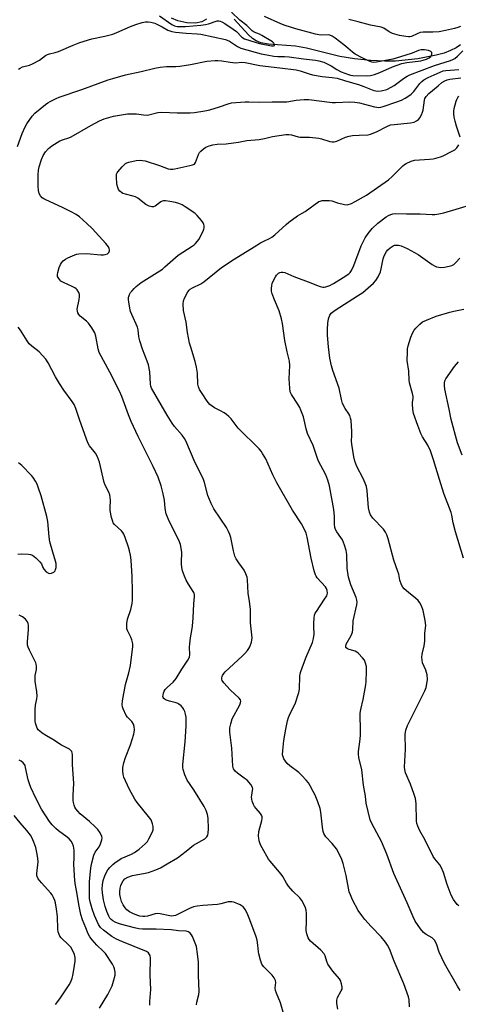
# Model space of a CAD drawing. Units: inches. Extents: x 1177769 to 1183769, y 521459 to 525460.
# Drawn here: x 1178471 to 1178650, y 523445 to 523845 of the extents above; entities that cross this region are included whole.
import ezdxf

# ---------------------------------------------------------------- set-up
doc = ezdxf.new("R2010")
doc.units = ezdxf.units.IN
doc.header["$MEASUREMENT"] = 0
doc.layers.add('HYDRO-Single Line Stream', color=4, linetype='Continuous')
doc.layers.add('Undefined', color=1, linetype='Continuous')

msp = doc.modelspace()

# ---------------------------------------------------------------- linework, layer by layer
at = {"layer": 'HYDRO-Single Line Stream'}
for points in [[(1178547.42, 523845.48), (1178545.55, 523844.4), (1178542.98, 523843.91), (1178539.52, 523844.05), (1178535.8, 523844.84), (1178533.29, 523845.92)], [(1178650.74, 523835.04), (1178649.03, 523833.88), (1178646.72, 523832.74), (1178644.07, 523831.77), (1178640.86, 523830.86), (1178633.39, 523829.43), (1178624.33, 523828.5), (1178619.93, 523828.4), (1178614.14, 523828.71), (1178607.58, 523829.39), (1178601.71, 523830.3), (1178588.14, 523833.72), (1178583.6, 523834.6), (1178572.64, 523835.38), (1178569.61, 523835.96), (1178567.6, 523836.72), (1178566.11, 523837.73), (1178564.56, 523839.14), (1178558.75, 523845.51)]]:
    msp.add_lwpolyline(points, dxfattribs=at)
at = {"layer": 'Undefined'}
for points, elevation in [([(1178471.01, 523825.26), (1178471.69, 523825.66), (1178472.68, 523826.09), (1178475.44, 523826.82), (1178476.75, 523827.37), (1178479.5, 523828.91), (1178481.99, 523830.69), (1178482.87, 523831.19), (1178483.64, 523831.46), (1178485.93, 523831.97), (1178487.29, 523832.39), (1178493.19, 523834.99), (1178495.96, 523836.05), (1178500.8, 523837.5), (1178506.13, 523838.59), (1178509.4, 523839.48), (1178511, 523840.06), (1178516.52, 523842.54), (1178518.71, 523843.38), (1178521.25, 523844.1), (1178522.65, 523844.38), (1178523.78, 523844.5), (1178524.85, 523844.36), (1178526.39, 523843.83), (1178529.46, 523842.44), (1178531.75, 523841.09), (1178533.33, 523840.49), (1178534.8, 523840.25), (1178539.15, 523839.81), (1178543.61, 523839.6), (1178545.15, 523839.45), (1178555.2, 523837.27), (1178556.81, 523836.64), (1178560.09, 523834.42), (1178561.37, 523833.76), (1178569.65, 523831.42), (1178571.96, 523830.96), (1178574.82, 523830.54), (1178576.53, 523830.41), (1178579.19, 523830.36), (1178581.11, 523830.24), (1178586.94, 523829.39), (1178591.72, 523828.92), (1178593.16, 523828.63), (1178595.19, 523827.98), (1178597.07, 523827.12), (1178598.11, 523826.56), (1178600.5, 523825.03), (1178602.2, 523824.14), (1178605.19, 523823.01), (1178606.02, 523822.77), (1178606.99, 523822.61), (1178612.34, 523822.5), (1178614.08, 523822.69), (1178615.74, 523823.04), (1178618, 523823.89), (1178623.1, 523826.17), (1178626.93, 523827.46), (1178628.89, 523827.91), (1178634.56, 523828.63), (1178635.58, 523828.86), (1178636.94, 523829.32), (1178637.99, 523829.82), (1178638.61, 523830.36), (1178638.88, 523830.83), (1178639.05, 523831.32), (1178639.06, 523832.01), (1178638.69, 523832.44), (1178637.75, 523832.8), (1178636.09, 523833.06), (1178634.72, 523833.03), (1178633.67, 523832.76), (1178631.12, 523831.75), (1178628.13, 523830.69), (1178623.28, 523829.25), (1178616.64, 523828.02), (1178615.49, 523827.97), (1178614.67, 523828.11), (1178613.33, 523828.6), (1178610.69, 523829.77), (1178607.89, 523831.28), (1178606.76, 523832.12), (1178604.93, 523833.8), (1178603.32, 523835.11), (1178599.83, 523837.86), (1178598.62, 523838.63), (1178597.65, 523839), (1178596.9, 523839.14), (1178594.16, 523839.02), (1178593.14, 523839.12), (1178591.78, 523839.4), (1178583.8, 523841.56), (1178579.45, 523842.91), (1178577.62, 523843.59), (1178571.06, 523846.6)], 210), ([(1178528.39, 523846.87), (1178533.42, 523843.31), (1178534.46, 523842.78), (1178535.52, 523842.53), (1178537, 523842.48), (1178538.88, 523842.53), (1178545.17, 523843.07), (1178547.11, 523843.37), (1178548.22, 523843.64), (1178551.77, 523844.79), (1178552.49, 523844.84), (1178552.98, 523844.75), (1178553.74, 523844.42), (1178554.97, 523843.7), (1178558.28, 523841.51), (1178559.59, 523840.46), (1178561.88, 523838.19), (1178562.86, 523837.57), (1178565.01, 523836.83), (1178568.96, 523835.69), (1178573.86, 523834.69), (1178574.73, 523834.68), (1178575.06, 523834.85), (1178575.13, 523835.17), (1178574.87, 523835.74), (1178574.3, 523836.26), (1178573.6, 523836.74), (1178570, 523838.83), (1178568.94, 523839.36), (1178566.89, 523840.22), (1178565.98, 523840.78), (1178563.85, 523842.96), (1178561.04, 523845.09), (1178557.59, 523848.3)], 208), ([(1178650.79, 523842.52), (1178649.71, 523842.09), (1178648.31, 523841.72), (1178644.63, 523840.87), (1178642.02, 523840.4), (1178639.47, 523840.19), (1178635.52, 523840.19), (1178634.4, 523840.04), (1178633.05, 523839.62), (1178630.75, 523838.52), (1178630.16, 523838.36), (1178629.62, 523838.33), (1178628.5, 523838.45), (1178625.97, 523838.91), (1178623.02, 523839.74), (1178621.76, 523840.35), (1178619.58, 523841.82), (1178618.44, 523842.3), (1178614.18, 523843.03), (1178609.1, 523844.45), (1178605.36, 523845.32)], 212), ([(1178470.66, 523793.83), (1178472.52, 523799.07), (1178473.67, 523801.71), (1178474.36, 523802.97), (1178476.51, 523806.05), (1178477.65, 523807.34), (1178481.93, 523810.9), (1178482.89, 523811.56), (1178483.91, 523812.12), (1178486.28, 523813.28), (1178487.6, 523813.82), (1178496.8, 523816.9), (1178507.47, 523820.85), (1178509.42, 523821.47), (1178514.53, 523822.88), (1178520.89, 523824.22), (1178526.41, 523825.6), (1178528.66, 523826.04), (1178531.18, 523826.29), (1178534.93, 523826.32), (1178536.66, 523826.46), (1178540.98, 523827.09), (1178547.55, 523828.49), (1178550.96, 523828.79), (1178552.07, 523828.77), (1178553.7, 523828.61), (1178557.08, 523827.98), (1178558.2, 523827.85), (1178559.31, 523827.83), (1178561.84, 523827.99), (1178563.13, 523827.92), (1178569.14, 523826.73), (1178577.21, 523825.68), (1178583.89, 523824.91), (1178585.57, 523824.48), (1178589.19, 523823.25), (1178590.59, 523822.87), (1178594.52, 523822.21), (1178598.58, 523821.8), (1178600.59, 523821.48), (1178604.03, 523820.42), (1178609.22, 523819.01), (1178611.43, 523818.21), (1178615.52, 523816.52), (1178616.33, 523816.34), (1178617.14, 523816.28), (1178618.53, 523816.38), (1178620.8, 523817), (1178622.56, 523817.83), (1178623.77, 523818.61), (1178627.59, 523821.46), (1178629.07, 523822.36), (1178630.11, 523822.88), (1178640.2, 523826.71), (1178646.65, 523828.73), (1178647.68, 523829.14), (1178648.4, 523829.55), (1178649.48, 523830.44), (1178651.74, 523832.66)], 212), ([(1178579.22, 523440.07), (1178577.49, 523445.71), (1178575.9, 523449.67), (1178575.56, 523450.74), (1178575.4, 523451.84), (1178575.62, 523454.08), (1178575.45, 523454.85), (1178574.94, 523455.85), (1178574.11, 523457.02), (1178570.77, 523460.34), (1178570.24, 523461.03), (1178569.98, 523461.52), (1178569.41, 523463.13), (1178568.71, 523465.61), (1178568.58, 523466.43), (1178568.39, 523469.16), (1178568.05, 523471.2), (1178567.71, 523472.63), (1178565.12, 523479.49), (1178563.95, 523482.13), (1178563.17, 523483.67), (1178562.86, 523484.14), (1178562.3, 523484.75), (1178561.16, 523485.54), (1178558.54, 523486.63), (1178557.74, 523486.83), (1178557.17, 523486.86), (1178556.3, 523486.74), (1178553.26, 523485.96), (1178551.91, 523485.69), (1178545.92, 523485.29), (1178543.61, 523484.99), (1178542.19, 523484.72), (1178540.58, 523484.08), (1178535.63, 523481.6), (1178534.85, 523481.29), (1178534.07, 523481.08), (1178533.36, 523481.02), (1178532.51, 523481.09), (1178528.56, 523481.91), (1178527.44, 523482.01), (1178526.59, 523481.87), (1178523.5, 523481), (1178522.43, 523480.84), (1178521.62, 523480.84), (1178520.29, 523481.03), (1178519.17, 523481.35), (1178517.49, 523482), (1178516.2, 523482.71), (1178515.11, 523483.58), (1178514.35, 523484.41), (1178513.56, 523485.63), (1178512.94, 523486.94), (1178512.44, 523488.59), (1178512.25, 523489.74), (1178512.2, 523490.91), (1178512.33, 523492.31), (1178512.56, 523493.41), (1178512.97, 523494.42), (1178513.52, 523495.36), (1178514.29, 523496.14), (1178515.51, 523496.82), (1178517.39, 523497.46), (1178522.55, 523498.39), (1178523.92, 523498.71), (1178526.88, 523499.78), (1178528.71, 523500.57), (1178531.43, 523502.29), (1178535.64, 523504.69), (1178539.22, 523507.33), (1178542.14, 523509.79), (1178546.77, 523512.45), (1178547.19, 523512.78), (1178547.61, 523513.25), (1178547.95, 523513.96), (1178548.17, 523514.74), (1178548.32, 523516.44), (1178548.2, 523520.85), (1178547.92, 523522.29), (1178547.34, 523523.97), (1178546.56, 523525.52), (1178542.36, 523532.26), (1178539.6, 523536.23), (1178538.67, 523538.38), (1178537.95, 523540.59), (1178537.86, 523541.44), (1178537.9, 523542.58), (1178538.83, 523551.77), (1178539.22, 523558.13), (1178539.15, 523561.91), (1178538.96, 523563.07), (1178538.65, 523564.19), (1178538.3, 523564.98), (1178537.84, 523565.64), (1178537.09, 523566.45), (1178536.26, 523567.16), (1178535.82, 523567.42), (1178535.12, 523567.69), (1178532.43, 523568.3), (1178530.77, 523568.92), (1178530.12, 523569.39), (1178529.87, 523569.8), (1178529.75, 523570.27), (1178529.77, 523570.79), (1178529.96, 523571.59), (1178530.28, 523572.35), (1178530.69, 523573.03), (1178531.55, 523574.05), (1178533.87, 523576.04), (1178535.14, 523577.55), (1178537.42, 523581.42), (1178539.89, 523585.06), (1178540.5, 523586.29), (1178540.64, 523587.35), (1178540.58, 523590.24), (1178540.65, 523591.64), (1178540.92, 523594.15), (1178541.5, 523597.08), (1178541.71, 523598.81), (1178541.98, 523602.27), (1178542.27, 523607.88), (1178542.53, 523610.85), (1178542.52, 523611.72), (1178542.41, 523612.24), (1178542.09, 523612.98), (1178540.15, 523615.84), (1178539.18, 523617.57), (1178538.5, 523619.14), (1178537.72, 523621.32), (1178537.39, 523622.72), (1178537.25, 523624.15), (1178537.28, 523625.49), (1178537.49, 523628.07), (1178537.46, 523628.94), (1178536.82, 523632.09), (1178536.23, 523633.72), (1178532.32, 523641.54), (1178531.1, 523644.47), (1178530.63, 523646.59), (1178530.34, 523650.02), (1178529.81, 523652.61), (1178528.96, 523655.93), (1178527.77, 523659.35), (1178525.76, 523663.68), (1178519.64, 523675.98), (1178516.84, 523682.05), (1178515.72, 523684.74), (1178513.04, 523692.17), (1178512.1, 523694.36), (1178508.15, 523702.1), (1178503.82, 523710.05), (1178503.37, 523711.51), (1178502.47, 523716.68), (1178502.03, 523718.04), (1178500.84, 523720.08), (1178499.49, 523722.02), (1178498.64, 523722.83), (1178496.05, 523724.83), (1178495.54, 523725.44), (1178495.18, 523726.14), (1178494.95, 523726.89), (1178494.91, 523727.73), (1178495.7, 523731.55), (1178495.86, 523732.73), (1178495.82, 523733.6), (1178495.59, 523734.4), (1178494.86, 523735.53), (1178494.49, 523735.92), (1178493.89, 523736.38), (1178492.88, 523736.92), (1178489.28, 523738.45), (1178488.27, 523739.05), (1178487.38, 523740.06), (1178486.9, 523741), (1178486.83, 523741.78), (1178486.98, 523742.62), (1178487.56, 523744.59), (1178488.1, 523745.87), (1178488.49, 523746.45), (1178489.24, 523747.25), (1178490.08, 523747.97), (1178491.02, 523748.57), (1178493.86, 523749.8), (1178494.68, 523750.01), (1178495.53, 523750.12), (1178498.69, 523750.25), (1178504.55, 523749.8), (1178505.57, 523749.78), (1178506.3, 523749.87), (1178507.24, 523750.21), (1178507.76, 523750.64), (1178508.01, 523751.31), (1178508.04, 523751.82), (1178507.94, 523752.33), (1178507.58, 523753.05), (1178506.52, 523754.39), (1178500.95, 523760.38), (1178498.84, 523762.44), (1178495.8, 523765.16), (1178494.44, 523766.07), (1178492.39, 523767.22), (1178488.89, 523768.93), (1178482.15, 523772.08), (1178481.36, 523772.49), (1178480.67, 523772.97), (1178479.95, 523773.73), (1178479.44, 523774.62), (1178479.15, 523775.89), (1178479.02, 523777.56), (1178478.97, 523782.2), (1178479.12, 523784.14), (1178479.38, 523785.51), (1178480.34, 523788.5), (1178481, 523790.05), (1178482.01, 523791.66), (1178483.25, 523793.02), (1178484.55, 523794.04), (1178487.79, 523796.03), (1178488.84, 523796.52), (1178491.5, 523797.29), (1178492.47, 523797.69), (1178500.43, 523802.29), (1178503.95, 523804.23), (1178505.82, 523804.96), (1178509.68, 523806.12), (1178515.28, 523806.99), (1178516.98, 523807.11), (1178518.97, 523807.08), (1178521.87, 523806.6), (1178523.52, 523806.56), (1178527.66, 523807.55), (1178529.36, 523807.77), (1178535.56, 523807.39), (1178540.8, 523807.43), (1178542.54, 523807.53), (1178546.79, 523808.23), (1178548.77, 523808.64), (1178552.74, 523809.84), (1178556.24, 523811.07), (1178557.61, 523811.46), (1178559.35, 523811.69), (1178563.15, 523811.99), (1178564.61, 523811.99), (1178568.92, 523811.77), (1178574.12, 523811.88), (1178578.99, 523811.87), (1178580.14, 523811.97), (1178583.94, 523812.63), (1178587.13, 523812.86), (1178589.06, 523812.86), (1178598.5, 523811.66), (1178599.94, 523811.65), (1178605.77, 523811.92), (1178607.76, 523811.84), (1178609.73, 523811.47), (1178615.8, 523809.89), (1178616.66, 523809.72), (1178617.52, 523809.66), (1178618.37, 523809.76), (1178619.23, 523809.99), (1178624.91, 523811.88), (1178626.74, 523812.64), (1178628.25, 523813.4), (1178629.77, 523814.31), (1178630.72, 523815.01), (1178631.75, 523816.13), (1178634.21, 523819.37), (1178635.01, 523820.18), (1178635.88, 523820.9), (1178637.59, 523821.86), (1178642.44, 523823.97), (1178643.74, 523824.47), (1178644.84, 523824.72), (1178650.12, 523825.01)], 214), ([(1178600.81, 523443.15), (1178600.5, 523445.46), (1178600.51, 523446.82), (1178600.75, 523447.86), (1178602.26, 523450.58), (1178602.57, 523451.34), (1178602.64, 523452.12), (1178602.38, 523453.48), (1178601.94, 523454.82), (1178601.54, 523455.56), (1178598.82, 523458.61), (1178596.83, 523461.5), (1178596.35, 523462.52), (1178595.72, 523464.84), (1178595.29, 523465.69), (1178593.9, 523467.16), (1178589.8, 523470.88), (1178589.24, 523471.52), (1178588.83, 523472.23), (1178588.22, 523473.78), (1178587.94, 523475.11), (1178588.13, 523479.04), (1178588.09, 523482.01), (1178587.97, 523483.47), (1178587.54, 523484.81), (1178586.28, 523487.33), (1178585.46, 523488.45), (1178582.54, 523491.08), (1178580.84, 523493.11), (1178580.02, 523494.32), (1178578.49, 523497.09), (1178577.86, 523498.06), (1178573.34, 523503.28), (1178572.64, 523504.2), (1178570.03, 523508.7), (1178569.48, 523510), (1178568.93, 523511.6), (1178568.67, 523512.69), (1178568.61, 523513.5), (1178568.76, 523515.43), (1178569.94, 523519.84), (1178570.08, 523520.68), (1178570.06, 523521.41), (1178569.88, 523522.06), (1178569.47, 523522.71), (1178567.64, 523524.7), (1178566.98, 523525.56), (1178566.59, 523526.32), (1178566.08, 523527.67), (1178565.86, 523528.49), (1178565.77, 523529.33), (1178565.86, 523530.19), (1178566.22, 523531.99), (1178566.24, 523532.75), (1178566.12, 523533.25), (1178565.42, 523534.44), (1178563.95, 523536.19), (1178562.84, 523537.11), (1178560.03, 523539.14), (1178559.17, 523539.88), (1178558.83, 523540.28), (1178558.46, 523540.91), (1178558.18, 523541.89), (1178557.76, 523549.3), (1178556.93, 523555.74), (1178556.93, 523557.51), (1178557.31, 523559.19), (1178557.94, 523561.11), (1178560.96, 523566.83), (1178561.29, 523567.62), (1178561.39, 523568.4), (1178561.26, 523568.9), (1178560.8, 523569.57), (1178557.13, 523572.98), (1178554.5, 523575.86), (1178553.87, 523576.8), (1178553.72, 523577.3), (1178553.71, 523577.8), (1178553.8, 523578.31), (1178554, 523578.81), (1178554.48, 523579.53), (1178555.06, 523580.21), (1178561.9, 523586.6), (1178563.01, 523587.7), (1178564.17, 523589.01), (1178564.69, 523589.7), (1178565.12, 523590.44), (1178565.73, 523592.35), (1178565.9, 523593.2), (1178565.97, 523594.05), (1178565.4, 523600.21), (1178565.39, 523605.68), (1178564.99, 523608.85), (1178564.34, 523612.29), (1178564.12, 523617.69), (1178563.96, 523618.81), (1178563.5, 523620.11), (1178562.8, 523621.61), (1178560.55, 523624.56), (1178559.5, 523626.23), (1178559, 523627.23), (1178558.42, 523629.44), (1178557.38, 523634.93), (1178557.01, 523636.03), (1178556.41, 523637.36), (1178555.55, 523638.91), (1178550.47, 523646.58), (1178549.37, 523648.65), (1178548.06, 523651.91), (1178546.59, 523657.22), (1178546.05, 523658.79), (1178542.89, 523665.16), (1178539.1, 523674.17), (1178538.53, 523675.11), (1178537.54, 523676.45), (1178534.48, 523679.92), (1178533.44, 523681.33), (1178531.42, 523684.58), (1178525.13, 523695.58), (1178524.86, 523696.34), (1178524.71, 523697.16), (1178524.37, 523702.23), (1178523.82, 523705.1), (1178523.38, 523706.49), (1178521.47, 523711.34), (1178520.4, 523714.75), (1178519.97, 523716.47), (1178519.65, 523719.3), (1178519.37, 523720.41), (1178517.03, 523725.55), (1178516.61, 523726.66), (1178516.28, 523728.06), (1178515.84, 523730.64), (1178515.74, 523731.5), (1178515.75, 523732.34), (1178516.18, 523733.64), (1178516.59, 523734.37), (1178517.09, 523735.04), (1178518.01, 523736.1), (1178518.82, 523736.88), (1178520.85, 523738.45), (1178529.51, 523743.94), (1178530.57, 523744.81), (1178535.92, 523749.57), (1178541.69, 523753.25), (1178542.41, 523753.77), (1178543.05, 523754.37), (1178543.83, 523755.26), (1178544.28, 523755.93), (1178546.12, 523759.39), (1178546.4, 523760.19), (1178546.49, 523760.71), (1178546.5, 523761.5), (1178546.42, 523762.02), (1178546.11, 523762.76), (1178545.43, 523763.68), (1178543.7, 523765.67), (1178542.66, 523766.68), (1178538.78, 523769.31), (1178537.53, 523770), (1178536.25, 523770.58), (1178534.86, 523770.98), (1178532.53, 523771.43), (1178530.79, 523771.7), (1178529.95, 523771.7), (1178529.43, 523771.55), (1178528.95, 523771.28), (1178526.63, 523769.51), (1178525.93, 523769.23), (1178525.2, 523769.21), (1178524.11, 523769.54), (1178522.8, 523770.21), (1178519.59, 523772.71), (1178518.65, 523773.27), (1178517.59, 523773.64), (1178514.47, 523774.34), (1178513.46, 523774.72), (1178512.83, 523775.11), (1178512.24, 523775.67), (1178511.72, 523776.36), (1178511.34, 523777.11), (1178511.05, 523778.51), (1178510.83, 523781.42), (1178510.89, 523782.53), (1178511.07, 523783.04), (1178511.36, 523783.5), (1178513.12, 523785.45), (1178514.58, 523786.86), (1178515.05, 523787.17), (1178515.81, 523787.47), (1178518.88, 523788.07), (1178520.57, 523788.23), (1178521.42, 523788.14), (1178522.55, 523787.9), (1178528.38, 523786.03), (1178531.82, 523784.76), (1178532.88, 523784.55), (1178533.73, 523784.59), (1178534.6, 523784.73), (1178540.7, 523786), (1178541.82, 523786.3), (1178542.55, 523786.66), (1178543.02, 523787.24), (1178544.17, 523790.57), (1178544.62, 523791.28), (1178545.19, 523791.9), (1178546.23, 523792.86), (1178547.17, 523793.5), (1178548.54, 523794.07), (1178549.98, 523794.46), (1178551.75, 523794.69), (1178555.5, 523794.91), (1178558.45, 523795.25), (1178560.51, 523795.55), (1178563.85, 523796.21), (1178568.81, 523796.59), (1178571.06, 523796.99), (1178574.36, 523797.82), (1178579.78, 523798.71), (1178580.89, 523798.67), (1178581.99, 523798.51), (1178584.77, 523797.76), (1178585.61, 523797.61), (1178589.36, 523797.55), (1178593.08, 523797.19), (1178594.19, 523796.93), (1178597.66, 523795.74), (1178598.5, 523795.63), (1178599.37, 523795.68), (1178600.48, 523795.99), (1178604, 523797.56), (1178605.41, 523797.96), (1178606.85, 523798.18), (1178609.47, 523798.41), (1178613.17, 523798.53), (1178614.2, 523798.75), (1178616.58, 523799.71), (1178620.72, 523801.94), (1178622.21, 523802.53), (1178623.75, 523802.77), (1178630.45, 523803.41), (1178631.85, 523803.71), (1178632.84, 523804.17), (1178633.71, 523804.79), (1178634.21, 523805.43), (1178634.88, 523806.64), (1178635.31, 523807.67), (1178635.53, 523808.5), (1178636.05, 523812.56), (1178636.3, 523813.28), (1178636.78, 523814.11), (1178637.89, 523815.31), (1178641.59, 523818.48), (1178643.18, 523819.77), (1178644.34, 523820.51), (1178645.29, 523820.89), (1178646.38, 523821.14), (1178650.91, 523821.66)], 216), ([(1178650.62, 523797.61), (1178649.14, 523802.09), (1178648.58, 523804.06), (1178648.18, 523805.76), (1178648.05, 523807.23), (1178648.06, 523808.12), (1178648.21, 523809.22), (1178648.95, 523812.17), (1178649.24, 523812.94), (1178649.61, 523813.65), (1178650.09, 523814.17)], 218), ([(1178630.06, 523444.1), (1178629.86, 523446.94), (1178629.61, 523448.19), (1178627.68, 523453.47), (1178623.71, 523462.67), (1178621.82, 523467.68), (1178621.05, 523469.21), (1178620.27, 523470.4), (1178618.5, 523472.57), (1178614.41, 523476.76), (1178611.84, 523479.68), (1178610.6, 523481.22), (1178609.16, 523483.28), (1178606.8, 523487.67), (1178605.96, 523489.6), (1178605.5, 523490.92), (1178604.22, 523497.54), (1178603.04, 523502.36), (1178602.47, 523503.99), (1178601.01, 523507.08), (1178600.3, 523508.3), (1178598.49, 523510.53), (1178595.98, 523513.28), (1178595.51, 523513.94), (1178595.19, 523514.61), (1178594.95, 523515.42), (1178594.65, 523517.11), (1178593.94, 523523.22), (1178593.64, 523524.68), (1178592.75, 523527.5), (1178591.63, 523530.11), (1178590.88, 523531.65), (1178589.67, 523533.91), (1178588.93, 523535.11), (1178588.01, 523536.24), (1178586.25, 523538.18), (1178585.01, 523539.38), (1178581.3, 523542.04), (1178580.27, 523543), (1178579.55, 523543.95), (1178578.92, 523544.96), (1178578.6, 523545.74), (1178578.42, 523546.55), (1178578.45, 523548.27), (1178578.88, 523552.33), (1178579.67, 523557.04), (1178580.4, 523560.31), (1178580.84, 523561.68), (1178581.62, 523563.6), (1178583.56, 523567.31), (1178584.98, 523571.82), (1178585.24, 523573.24), (1178585.41, 523578.68), (1178585.53, 523579.52), (1178585.77, 523580.38), (1178587.89, 523585.97), (1178590.52, 523592.13), (1178591.02, 523593.81), (1178591.28, 523595.53), (1178591.07, 523598.72), (1178591.07, 523599.88), (1178591.22, 523602.19), (1178591.41, 523603.31), (1178591.71, 523604.1), (1178592.15, 523604.86), (1178595.45, 523609.75), (1178596.33, 523611.22), (1178596.55, 523611.73), (1178596.65, 523612.26), (1178596.55, 523613.37), (1178596.27, 523614.15), (1178595.84, 523614.83), (1178592.49, 523618.48), (1178592, 523619.17), (1178591.77, 523619.69), (1178591.28, 523621.37), (1178590.06, 523626.47), (1178588.38, 523634.95), (1178587.92, 523636.61), (1178587.38, 523637.89), (1178586.08, 523640.37), (1178582.42, 523645.98), (1178576.06, 523657.08), (1178574.42, 523660.35), (1178571.55, 523666.81), (1178570.26, 523669.04), (1178569.63, 523669.97), (1178568.87, 523670.86), (1178560.4, 523679.31), (1178559.46, 523680.43), (1178557.47, 523683.06), (1178556.48, 523684.11), (1178555.61, 523684.83), (1178554.63, 523685.49), (1178553.09, 523686.38), (1178550.68, 523687.58), (1178549.74, 523688.18), (1178548.88, 523688.88), (1178547.78, 523690.27), (1178545.42, 523693.74), (1178544.64, 523695.01), (1178544.23, 523696.08), (1178543.99, 523697.19), (1178543.75, 523701.64), (1178543.4, 523704.1), (1178542.85, 523706.33), (1178541.02, 523712.17), (1178540.57, 523713.87), (1178539.76, 523718.22), (1178539.22, 523722.44), (1178538.15, 523727.11), (1178537.95, 523729.63), (1178538.04, 523731), (1178538.45, 523732.08), (1178539.88, 523734.65), (1178540.38, 523735.34), (1178540.79, 523735.73), (1178541.74, 523736.33), (1178545.09, 523738.01), (1178546.34, 523738.73), (1178553.6, 523744.53), (1178558.64, 523747.97), (1178566.87, 523752.99), (1178569.41, 523754.67), (1178570.72, 523755.35), (1178573.08, 523756.41), (1178574.07, 523756.98), (1178575.2, 523757.92), (1178579.79, 523762.13), (1178580.92, 523763.06), (1178584.44, 523765.54), (1178586.39, 523766.62), (1178587.64, 523767.41), (1178593.13, 523771.36), (1178593.64, 523771.6), (1178594.45, 523771.77), (1178595.87, 523771.84), (1178597.3, 523771.81), (1178598.41, 523771.64), (1178600.77, 523770.82), (1178603.55, 523770.15), (1178604.66, 523770.11), (1178606.35, 523770.61), (1178607.94, 523771.38), (1178612.54, 523774.03), (1178621.44, 523780.25), (1178623.01, 523781.58), (1178627.28, 523785.9), (1178627.91, 523786.45), (1178628.62, 523786.9), (1178630.73, 523787.83), (1178632.1, 523788.25), (1178638.18, 523788.56), (1178639.61, 523788.74), (1178640.7, 523789.01), (1178642.58, 523789.61), (1178643.65, 523790.03), (1178647.13, 523791.71), (1178648.38, 523792.47), (1178649.18, 523793.26), (1178650.06, 523794.39)], 218), ([(1178650.65, 523450.8), (1178649.45, 523452.49), (1178644.25, 523461.79), (1178642.13, 523466.36), (1178641, 523469.75), (1178640.16, 523471.19), (1178639.62, 523471.8), (1178639.18, 523472.14), (1178636.72, 523473.5), (1178635.7, 523474.27), (1178634.44, 523475.85), (1178632.29, 523478.98), (1178631.45, 523480.75), (1178629.09, 523486.35), (1178623.59, 523498.27), (1178620.77, 523506.21), (1178618.57, 523511.28), (1178617.7, 523513.12), (1178614.66, 523518.66), (1178614.01, 523520.18), (1178612.35, 523526.93), (1178612.09, 523529.76), (1178611.27, 523534.28), (1178610.55, 523540.46), (1178609.38, 523545.41), (1178609.2, 523546.8), (1178609.27, 523547.96), (1178609.89, 523552.88), (1178610.03, 523554.63), (1178610.07, 523557.84), (1178609.88, 523561.73), (1178609.97, 523563.51), (1178610.18, 523564.98), (1178611.12, 523568.97), (1178612.26, 523574.94), (1178612.38, 523576.39), (1178612.52, 523580.47), (1178612.48, 523582.49), (1178612.17, 523583.81), (1178611.64, 523585.06), (1178610.94, 523586), (1178609.29, 523587.74), (1178608.63, 523588.32), (1178607.9, 523588.74), (1178605.51, 523589.32), (1178604.83, 523589.57), (1178604.27, 523590.02), (1178604.16, 523590.21), (1178604.08, 523590.62), (1178604.31, 523591.52), (1178606.24, 523595.03), (1178606.76, 523596.39), (1178606.91, 523597.49), (1178607.14, 523600.98), (1178608.61, 523607.51), (1178608.73, 523608.61), (1178608.63, 523609.44), (1178608.31, 523610.49), (1178607.18, 523613.02), (1178606.11, 523615.68), (1178605.19, 523618.79), (1178604.68, 523622.35), (1178604.52, 523627.93), (1178604.21, 523629.61), (1178603.63, 523631.8), (1178603.22, 523632.86), (1178602.7, 523633.87), (1178602.1, 523634.84), (1178600.45, 523637.13), (1178599.92, 523638.12), (1178599.64, 523638.91), (1178599.49, 523640.27), (1178599.52, 523643.42), (1178599.27, 523646.26), (1178597.44, 523655.87), (1178596.85, 523658.14), (1178595.99, 523660.3), (1178592.92, 523666.11), (1178592.44, 523667.35), (1178590.87, 523672.27), (1178588.5, 523677.1), (1178587.93, 523679.01), (1178586.87, 523683.86), (1178585.86, 523686.6), (1178585.37, 523687.64), (1178584.55, 523689.06), (1178582, 523693.03), (1178581.53, 523694.11), (1178581.31, 523695.53), (1178581.09, 523699.31), (1178581.32, 523704.79), (1178581.17, 523706.54), (1178580.23, 523710.28), (1178579.32, 523714.87), (1178578.33, 523721.79), (1178577.94, 523723.74), (1178577.01, 523726.97), (1178575.08, 523731.52), (1178574.19, 523733.87), (1178573.94, 523734.94), (1178573.9, 523736.08), (1178573.97, 523737.22), (1178574.15, 523738.04), (1178574.68, 523739.34), (1178575.46, 523740.86), (1178575.93, 523741.53), (1178576.67, 523742.25), (1178577.32, 523742.62), (1178577.76, 523742.72), (1178578.46, 523742.72), (1178579.26, 523742.51), (1178582.95, 523740.99), (1178589.88, 523738.34), (1178592.25, 523737.35), (1178593.61, 523736.9), (1178594.72, 523736.66), (1178595.25, 523736.66), (1178596.03, 523736.8), (1178597.55, 523737.32), (1178599.07, 523738.13), (1178603.07, 523740.53), (1178605.28, 523742), (1178605.86, 523742.56), (1178606.45, 523743.4), (1178607.37, 523745.39), (1178610.41, 523753.36), (1178612.03, 523756.72), (1178613.15, 523758.41), (1178614.81, 523760.45), (1178617.08, 523762.56), (1178620.52, 523765.15), (1178621.47, 523765.72), (1178622.45, 523766.19), (1178623.22, 523766.43), (1178624.36, 523766.53), (1178628.76, 523766.37), (1178634.32, 523766.45), (1178639.19, 523766.08), (1178640.31, 523766.13), (1178641.94, 523766.34), (1178643.9, 523766.83), (1178655.4, 523770.16)], 220), ([(1178650.03, 523485.11), (1178649.43, 523485.71), (1178647.88, 523487.8), (1178646.99, 523489.47), (1178645.3, 523493.82), (1178643.82, 523498.68), (1178642.91, 523500.89), (1178642.27, 523501.9), (1178640.27, 523504.32), (1178639.64, 523505.28), (1178636.25, 523512.12), (1178634.14, 523515.72), (1178633.34, 523517.57), (1178633.01, 523518.64), (1178632.85, 523519.69), (1178632.7, 523526.71), (1178632.48, 523528.74), (1178631.96, 523530.42), (1178630.45, 523534.57), (1178628.37, 523539.25), (1178628.04, 523540.55), (1178627.98, 523541.58), (1178628.43, 523548.89), (1178628.2, 523554.79), (1178628.52, 523556.52), (1178629.17, 523558.47), (1178636.23, 523572.58), (1178636.78, 523573.94), (1178637.11, 523575.39), (1178637.29, 523577.14), (1178637.14, 523579.11), (1178636.6, 523580.93), (1178635.31, 523583.93), (1178635.1, 523584.99), (1178635.01, 523586.08), (1178635.11, 523587.46), (1178635.95, 523590.81), (1178636.24, 523592.7), (1178636.29, 523595.93), (1178636.66, 523599.09), (1178636.41, 523601.13), (1178635.56, 523605.17), (1178634.88, 523607.06), (1178634.26, 523608.33), (1178633.54, 523609.21), (1178632.5, 523610.21), (1178629.6, 523612.48), (1178627.83, 523613.98), (1178627.27, 523614.62), (1178626.72, 523615.63), (1178626.04, 523617.56), (1178625.6, 523620.01), (1178625.32, 523621.11), (1178623.68, 523625.72), (1178621.32, 523634.3), (1178620.73, 523635.98), (1178620.25, 523637.06), (1178619.39, 523638.22), (1178615.15, 523642.69), (1178614.19, 523644.04), (1178613.67, 523645.19), (1178613.35, 523646.92), (1178612.83, 523653.88), (1178612.55, 523655.59), (1178612.03, 523656.98), (1178611.17, 523658.89), (1178608.58, 523663.73), (1178607.78, 523665.92), (1178607.33, 523667.61), (1178606.5, 523672.77), (1178606.47, 523673.96), (1178606.61, 523676.52), (1178606.61, 523677.99), (1178606.24, 523682.4), (1178606.07, 523683.42), (1178605.74, 523684.43), (1178605.39, 523685.15), (1178603.86, 523687.35), (1178602.79, 523689.39), (1178602.35, 523690.97), (1178601.39, 523695.61), (1178598.8, 523702.72), (1178598.25, 523704.66), (1178597.63, 523707.75), (1178597.09, 523712.35), (1178596.7, 523717.09), (1178596.69, 523719.42), (1178596.84, 523722.01), (1178597.13, 523723.72), (1178597.6, 523725.21), (1178598.21, 523726.08), (1178599.79, 523727.27), (1178608.84, 523733.02), (1178610.97, 523734.5), (1178613.24, 523736.28), (1178615.33, 523738.26), (1178616.31, 523739.31), (1178617.22, 523740.76), (1178618.17, 523742.85), (1178618.47, 523744), (1178619.27, 523748.09), (1178619.53, 523748.92), (1178620, 523749.94), (1178620.7, 523751.16), (1178621.24, 523751.82), (1178622.14, 523752.58), (1178623.38, 523753.38), (1178623.9, 523753.61), (1178624.44, 523753.74), (1178625.55, 523753.74), (1178626.64, 523753.4), (1178629.05, 523752.28), (1178633.59, 523749.84), (1178639.26, 523745.84), (1178640.23, 523745.23), (1178640.96, 523744.92), (1178641.94, 523744.68), (1178642.79, 523744.64), (1178644.2, 523744.77), (1178646.18, 523745.09), (1178647.25, 523745.39), (1178647.97, 523745.81), (1178648.83, 523746.6), (1178650.45, 523748.34)], 222), ([(1178651.99, 523626.5), (1178648.64, 523637.14), (1178647.69, 523640.84), (1178647.21, 523643.93), (1178646.93, 523645.04), (1178644.01, 523652.73), (1178642.19, 523658.38), (1178639.78, 523666.45), (1178638.58, 523670.11), (1178637.47, 523672.45), (1178635.33, 523675.78), (1178634.56, 523677.2), (1178633.34, 523680.34), (1178631.63, 523685.27), (1178631.33, 523686.97), (1178631.18, 523688.99), (1178631.24, 523689.81), (1178631.53, 523691.34), (1178631.55, 523692.11), (1178631.28, 523693.37), (1178630.05, 523697.7), (1178629.81, 523698.86), (1178629.71, 523702.41), (1178629.11, 523706.79), (1178629.12, 523710.2), (1178629.25, 523711.6), (1178629.5, 523712.72), (1178630.6, 523716.29), (1178631.22, 523717.88), (1178631.91, 523719.09), (1178632.59, 523719.99), (1178634.23, 523721.6), (1178635.34, 523722.49), (1178636.87, 523723.24), (1178640.88, 523724.8), (1178646.37, 523726.47), (1178648.08, 523726.86), (1178652.15, 523727.6)], 224), ([(1178543.36, 523444.9), (1178543.55, 523446.05), (1178544.37, 523449.18), (1178544.54, 523450.32), (1178544.16, 523456.95), (1178544.25, 523462.23), (1178543.82, 523465.7), (1178543.35, 523468.58), (1178542.88, 523469.96), (1178541.71, 523472.67), (1178541.31, 523473.44), (1178540.82, 523474.1), (1178540.17, 523474.55), (1178539.15, 523474.88), (1178536.12, 523474.99), (1178533.08, 523475.36), (1178526.94, 523475.75), (1178521.4, 523475.74), (1178520.01, 523475.81), (1178518.12, 523476.18), (1178512.45, 523477.75), (1178511.33, 523478.11), (1178510.31, 523478.57), (1178509.34, 523479.11), (1178508.68, 523479.61), (1178508.13, 523480.23), (1178507.68, 523480.98), (1178506.91, 523482.9), (1178506.28, 523484.86), (1178505.64, 523487.59), (1178505.15, 523490.47), (1178505.01, 523492.09), (1178505.12, 523493.7), (1178505.43, 523495.43), (1178506.06, 523497.33), (1178506.75, 523498.89), (1178507.35, 523499.82), (1178508.09, 523500.73), (1178509.33, 523502), (1178510.21, 523502.71), (1178512.77, 523504.39), (1178516.93, 523506.23), (1178518.16, 523506.87), (1178520.11, 523508.25), (1178522.47, 523510.33), (1178523.44, 523511.36), (1178524.05, 523512.34), (1178525.44, 523515.23), (1178525.71, 523516.03), (1178525.79, 523516.58), (1178525.74, 523517.4), (1178525.53, 523518.51), (1178525.29, 523519.31), (1178524.9, 523520.07), (1178523.86, 523521.48), (1178519.27, 523527.11), (1178518.33, 523528.59), (1178516.01, 523532.66), (1178513.85, 523537.51), (1178513.55, 523538.61), (1178513.37, 523539.99), (1178513.4, 523541.38), (1178513.86, 523543.32), (1178514.56, 523545.52), (1178516.58, 523550.66), (1178517.87, 523554.95), (1178518.07, 523555.81), (1178518.16, 523556.65), (1178518.11, 523558.01), (1178517.84, 523559.02), (1178517.11, 523560.09), (1178515.31, 523561.81), (1178514.81, 523562.5), (1178513.58, 523565.17), (1178513.3, 523566), (1178513.17, 523566.84), (1178513.33, 523568.55), (1178514.46, 523575.15), (1178515.92, 523579.85), (1178516.62, 523582.91), (1178517.47, 523590.57), (1178517.45, 523591.72), (1178517.11, 523593.34), (1178516.7, 523594.36), (1178515.31, 523597.07), (1178515.1, 523597.77), (1178515, 523598.54), (1178515.07, 523599.96), (1178515.34, 523601.66), (1178516.71, 523605.67), (1178517.2, 523607.98), (1178517.37, 523609.44), (1178517.41, 523613), (1178517.18, 523619.07), (1178516.77, 523625.62), (1178516.49, 523627.69), (1178516.12, 523629.44), (1178515.71, 523630.88), (1178514.45, 523634.9), (1178513.9, 523636.22), (1178513.48, 523636.9), (1178512.95, 523637.52), (1178510.06, 523640.19), (1178509.57, 523640.85), (1178509.34, 523641.35), (1178508.88, 523642.99), (1178508.33, 523645.81), (1178508.28, 523646.93), (1178508.36, 523650.03), (1178508.12, 523652.21), (1178507.74, 523653.27), (1178506.29, 523656.15), (1178505.85, 523657.22), (1178503.9, 523665.5), (1178503.07, 523667.63), (1178502.33, 523669.16), (1178501.84, 523669.85), (1178499.83, 523672.18), (1178499.14, 523673.39), (1178495.91, 523682.41), (1178494.3, 523687.34), (1178493.66, 523688.89), (1178492.89, 523690.11), (1178489.47, 523694.8), (1178487.68, 523697.45), (1178486.11, 523700.1), (1178483.03, 523705.84), (1178482.08, 523707.32), (1178480.79, 523708.83), (1178479.41, 523710.26), (1178476.47, 523712.6), (1178475.39, 523713.6), (1178474.53, 523714.76), (1178471.76, 523719.15), (1178470.9, 523720.29)], 212), ([(1178651.35, 523668.36), (1178649.57, 523673.33), (1178646.98, 523682.79), (1178646.17, 523687.07), (1178644.43, 523695.21), (1178644.21, 523696.58), (1178644.18, 523697.63), (1178644.38, 523698.55), (1178644.78, 523699.31), (1178648.35, 523704.34), (1178649.97, 523706.29)], 226), ([(1178470.76, 523628.16), (1178472.2, 523628.19), (1178475.12, 523628.1), (1178475.95, 523627.97), (1178476.7, 523627.64), (1178478.04, 523626.6), (1178479.72, 523625.04), (1178480.35, 523624.15), (1178480.94, 523622.65), (1178481.34, 523621.94), (1178482.33, 523620.94), (1178483.22, 523620.34), (1178483.68, 523620.2), (1178484.4, 523620.32), (1178485.33, 523620.83), (1178485.88, 523621.38), (1178486.1, 523621.86), (1178486.28, 523622.67), (1178486.35, 523623.53), (1178486.31, 523624.34), (1178486.1, 523625.3), (1178484.91, 523628.92), (1178483.77, 523633.16), (1178483.49, 523635.14), (1178482.95, 523641.32), (1178482.6, 523643.41), (1178480.22, 523651.84), (1178479.2, 523654.93), (1178478.55, 523656.54), (1178477.91, 523657.82), (1178477.02, 523659.23), (1178476.33, 523660.12), (1178472.38, 523664.1), (1178471.08, 523665.23)], 210), ([(1178524.44, 523444.85), (1178524.42, 523446.28), (1178524.86, 523451.15), (1178524.58, 523456.99), (1178524.66, 523463.97), (1178524.52, 523465.01), (1178524.31, 523465.45), (1178523.85, 523466.04), (1178523.01, 523466.64), (1178513.01, 523470.7), (1178510.92, 523471.65), (1178508.93, 523472.75), (1178505.63, 523475.25), (1178504.39, 523476.39), (1178503.57, 523477.59), (1178501.93, 523481.19), (1178500.95, 523483.97), (1178500.15, 523486.8), (1178499.94, 523488.19), (1178499.84, 523489.59), (1178499.82, 523492.68), (1178499.9, 523494.97), (1178500.44, 523500.63), (1178500.82, 523502.63), (1178501.62, 523505.76), (1178502.18, 523506.98), (1178503.75, 523509.16), (1178504.39, 523510.41), (1178504.93, 523511.98), (1178504.99, 523512.82), (1178504.89, 523513.36), (1178504.2, 523514.87), (1178503.26, 523516.26), (1178502.25, 523517.27), (1178499.9, 523519.39), (1178496.07, 523522.5), (1178495.08, 523523.6), (1178494.38, 523524.54), (1178493.98, 523525.28), (1178493.67, 523526.05), (1178493.37, 523527.12), (1178493.27, 523527.97), (1178493.29, 523530.04), (1178493.53, 523535.01), (1178493.01, 523542.48), (1178492.97, 523546.59), (1178492.86, 523547.41), (1178492.66, 523547.9), (1178492.35, 523548.31), (1178491.72, 523548.79), (1178488.46, 523550.45), (1178485.03, 523552.82), (1178482.35, 523554.24), (1178480.7, 523555.28), (1178479.63, 523556.12), (1178479.07, 523556.68), (1178478.61, 523557.39), (1178478.28, 523558.2), (1178477.94, 523559.35), (1178477.8, 523560.2), (1178477.73, 523564.97), (1178477.87, 523566.79), (1178478.46, 523569.32), (1178478.56, 523570.44), (1178478.43, 523572.09), (1178477.85, 523576.43), (1178477.74, 523577.89), (1178477.81, 523578.74), (1178478.32, 523581.22), (1178478.35, 523582.61), (1178478.21, 523583.44), (1178478.03, 523583.99), (1178475.45, 523589.05), (1178474.94, 523590.33), (1178474.73, 523591.13), (1178474.68, 523592.57), (1178475.06, 523597.28), (1178475.08, 523599.04), (1178475, 523599.88), (1178474.73, 523600.64), (1178473.82, 523601.7), (1178472.7, 523602.61), (1178471.31, 523603.34)], 210), ([(1178503.94, 523443.58), (1178507.35, 523449.19), (1178509.09, 523452.67), (1178509.7, 523454.57), (1178510.29, 523457.05), (1178510.34, 523458.16), (1178510.11, 523459.53), (1178509.84, 523460.32), (1178509.2, 523461.51), (1178506.34, 523465.77), (1178505.39, 523466.81), (1178502.9, 523469.15), (1178500.95, 523471.42), (1178500.06, 523472.61), (1178499.39, 523473.86), (1178498.34, 523476.21), (1178497.06, 523479.45), (1178496.42, 523481.67), (1178495.71, 523485.06), (1178494.53, 523491.42), (1178494.11, 523494.28), (1178493.76, 523497.23), (1178493.61, 523500.11), (1178493.58, 523501.84), (1178493.68, 523504.99), (1178493.61, 523507.78), (1178493.35, 523509.47), (1178492.98, 523510.54), (1178492.39, 523511.49), (1178491.67, 523512.36), (1178490.8, 523513.11), (1178487.3, 523515.68), (1178486.17, 523516.61), (1178484.72, 523518.07), (1178483.67, 523519.51), (1178480.42, 523524.5), (1178478.11, 523528.92), (1178476.08, 523533.21), (1178475.43, 523534.8), (1178474.89, 523536.42), (1178473.91, 523541.38), (1178473.67, 523542.19), (1178473.43, 523542.68), (1178472.91, 523543.27), (1178472.05, 523543.92), (1178471.34, 523544.32)], 208), ([(1178486.12, 523445.06), (1178487.78, 523447.38), (1178491.62, 523453.05), (1178492.26, 523454.29), (1178492.86, 523455.83), (1178493.16, 523456.92), (1178493.44, 523458.35), (1178493.85, 523460.94), (1178493.99, 523462.73), (1178493.99, 523464.21), (1178493.79, 523465.34), (1178493.28, 523466.67), (1178492.24, 523468.32), (1178491.29, 523469.38), (1178488.41, 523472.2), (1178487.88, 523472.85), (1178487.51, 523473.57), (1178487.21, 523474.61), (1178487.03, 523475.69), (1178486.9, 523480.8), (1178486.53, 523483.85), (1178486.06, 523486.46), (1178485.79, 523487.28), (1178485.21, 523488.58), (1178484.68, 523489.59), (1178484.21, 523490.3), (1178480.3, 523494.52), (1178479.07, 523496.12), (1178478.56, 523497.1), (1178478.45, 523497.56), (1178478.42, 523498.37), (1178478.95, 523503.08), (1178478.93, 523504.55), (1178478.5, 523506.9), (1178478.03, 523508.9), (1178477.26, 523511.07), (1178476.44, 523512.98), (1178475.84, 523513.96), (1178474.44, 523515.78), (1178471.69, 523518.88), (1178469.26, 523521.89)], 206)]:
    msp.add_lwpolyline(points, dxfattribs=dict(at, elevation=elevation))

doc.saveas('drawing.dxf')
